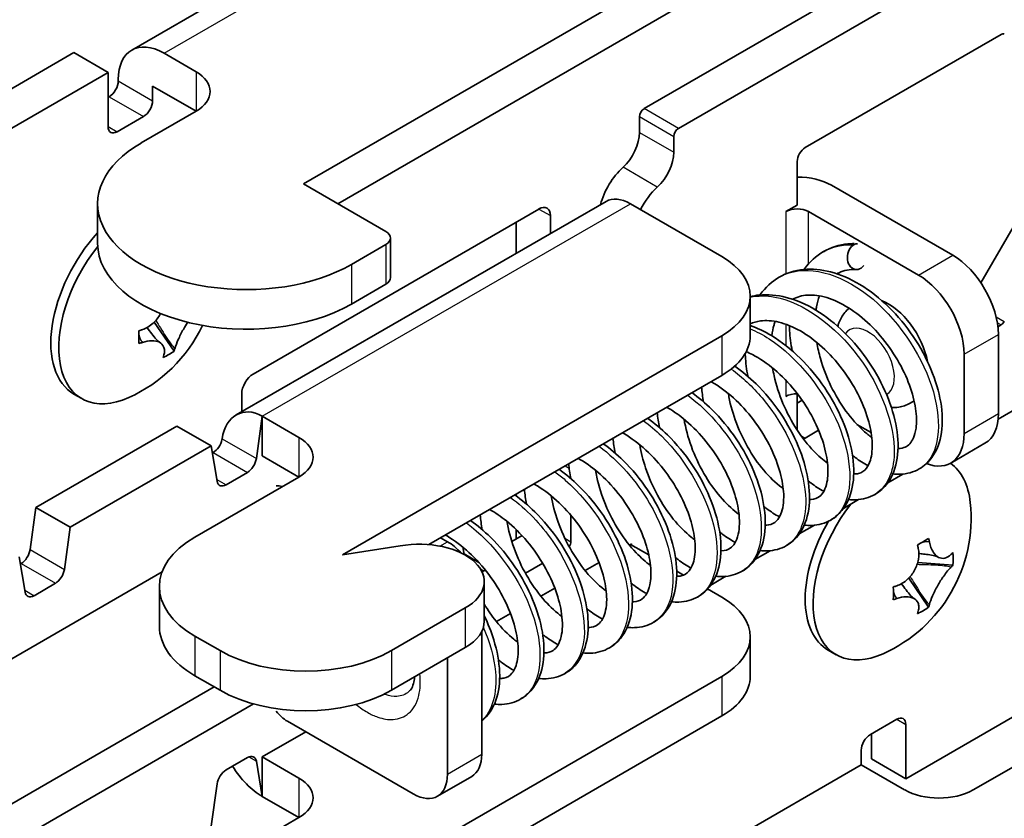
# Model space of a CAD drawing. Units: millimetres. Extents: x 0 to 2438, y 0 to 560.
# Drawn here: x 725 to 753, y 152 to 174 of the extents above; entities that cross this region are included whole.
import ezdxf

# ---------------------------------------------------------------- set-up
doc = ezdxf.new("R2010")
doc.units = ezdxf.units.MM
doc.header["$LTSCALE"] = 2
doc.layers.add('Visible (ISO)', color=7, linetype='Continuous', lineweight=35)
doc.layers.add('Visible Narrow (ISO)', color=7, linetype='Continuous', lineweight=25)

# ---------------------------------------------------------------- blocks, each defined once
blk = doc.blocks.new('A$C6b50b923')
at = {"layer": 'Visible (ISO)'}
for p, q in [((165.099, 111.115), (143.179, 98.459)), ((148.492, 94.318), (173.843, 108.954)), ((149.553, 93.706), (173.843, 107.73)), ((160.089, 96.033), (177.837, 106.28)), ((174.739, 105.716), (159.028, 96.646)), ((164.013, 95.441), (170.071, 98.939)), ((141.386, 98.381), (132.441, 93.216)), ((142.447, 97.768), (141.386, 98.381)), ((144.179, 98.36), (145.169, 97.789)), ((133.502, 92.604), (142.447, 97.768)), ((142.447, 96.094), (142.447, 97.768)), ((142.765, 97.503), (142.765, 97.544)), ((143.826, 97.34), (143.826, 96.89)), ((143.826, 97.34), (145.169, 96.564)), ((142.447, 96.993), (142.482, 97.013)), ((145.169, 96.564), (143.472, 95.584)), ((143.543, 96.401), (142.73, 95.931)), ((158.887, 95.911), (158.887, 96.401)), ((159.948, 95.788), (159.948, 95.298)), ((163.766, 93.665), (163.766, 95.013)), ((151.038, 92.849), (148.492, 94.318)), ((164.827, 94.278), (168.574, 92.114)), ((142.125, 93.706), (142.125, 92.481)), ((146.415, 87.176), (157.854, 93.78)), ((146.937, 88.44), (155.776, 93.543)), ((161.432, 92.073), (158.604, 93.706)), ((163.412, 93.461), (163.766, 93.665)), ((156.129, 93.339), (156.129, 92.785)), ((164.119, 93.461), (167.514, 91.502)), ((155.069, 92.172), (155.069, 93.135)), ((169.448, 91.26), (170.442, 92.981)), ((151.184, 92.645), (151.184, 91.42)), ((149.977, 91.828), (151.038, 92.441)), ((169.981, 87.047), (177.837, 91.583)), ((149.977, 90.603), (151.038, 91.216)), ((162.311, 90.848), (162.311, 89.624)), ((143.878, 90.047), (144.495, 89.147)), ((170.071, 89.957), (169.975, 89.901)), ((149.695, 82.847), (161.432, 89.624)), ((169.988, 89.664), (169.988, 87.215)), ((168.928, 89.052), (168.928, 86.603)), ((152.367, 83.165), (161.432, 88.399)), ((141.636, 87.68), (141.393, 87.82)), ((146.583, 87.273), (146.583, 87.827)), ((163.766, 86.704), (163.766, 87.83)), ((163.766, 87.542), (163.915, 87.628)), ((167.383, 87.609), (167.257, 87.537)), ((147.22, 87.133), (147.036, 85.828)), ((147.22, 87.133), (148.351, 86.48)), ((147.22, 85.909), (147.22, 87.133)), ((140.219, 84.316), (144.575, 86.831)), ((145.636, 86.219), (144.575, 86.831)), ((166.051, 86.631), (165.614, 86.883)), ((164.428, 86.699), (164.013, 86.46)), ((145.636, 86.219), (141.28, 83.704)), ((145.819, 85.125), (145.636, 86.219)), ((168.514, 85.687), (169.574, 86.299)), ((145.673, 85.995), (145.697, 86.009)), ((147.22, 85.909), (148.351, 85.255)), ((166.902, 86.139), (166.884, 86.15)), ((146.758, 85.397), (146.097, 85.016)), ((166.566, 85.076), (167.035, 85.347)), ((148.351, 85.255), (145.134, 83.398)), ((155.069, 84.674), (155.069, 84.725)), ((165.197, 84.285), (165.666, 84.556)), ((140.036, 83.011), (140.219, 84.316)), ((140.219, 84.316), (141.28, 83.704)), ((156.766, 84.071), (156.766, 83.255)), ((163.828, 83.495), (164.297, 83.766)), ((141.28, 83.704), (141.097, 82.398)), ((155.069, 83.337), (155.069, 83.632)), ((152.735, 83.377), (152.947, 83.255)), ((154.937, 83.261), (155.253, 83.443)), ((158.572, 83.155), (158.604, 83.173)), ((158.604, 83.173), (158.639, 83.194)), ((158.604, 83.173), (159.173, 82.845)), ((158.639, 83.194), (158.639, 83.153)), ((151.487, 83.124), (149.695, 82.847)), ((153.46, 82.877), (153.922, 82.611)), ((162.459, 82.704), (162.928, 82.975)), ((139.879, 81.696), (139.696, 82.79)), ((139.733, 82.566), (139.758, 82.58)), ((155.892, 82.587), (155.358, 82.279)), ((157.203, 82.364), (157.635, 82.614)), ((168.579, 82.525), (167.492, 82.61)), ((132.795, 75.784), (144.119, 82.322)), ((154.074, 82.354), (154.016, 82.321)), ((160.038, 82.346), (160.249, 82.223)), ((140.818, 81.968), (140.158, 81.586)), ((154.085, 82.022), (154.085, 80.797)), ((161.09, 81.914), (161.559, 82.185)), ((167.213, 82.127), (167.83, 81.227)), ((144.035, 81.867), (144.035, 80.642)), ((155.834, 81.574), (156.266, 81.823)), ((160.993, 81.794), (161.432, 81.54)), ((151.215, 79.887), (153.499, 81.206)), ((154.464, 80.783), (154.896, 81.033)), ((176.07, 81.091), (167.125, 75.927)), ((154.008, 80.481), (154.008, 76.682)), ((145.134, 80.336), (145.911, 79.887)), ((162.311, 80.316), (162.311, 79.091)), ((151.215, 78.662), (153.499, 79.981)), ((164.97, 79.76), (164.728, 79.9)), ((152.947, 79.662), (152.947, 76.07)), ((145.134, 79.111), (145.911, 78.662)), ((161.432, 79.091), (149.695, 72.314)), ((133.502, 71.702), (145.735, 78.764)), ((146.947, 78.239), (132.795, 70.069)), ((151.887, 75.457), (147.997, 77.703)), ((161.432, 77.866), (152.367, 72.632)), ((166.029, 77.295), (166.842, 77.764)), ((147.22, 76.601), (148.563, 77.376)), ((167.125, 77.601), (167.125, 75.927)), ((166.064, 76.539), (166.064, 77.315)), ((165.746, 76.356), (165.746, 76.805)), ((146.097, 76.198), (146.758, 76.579)), ((147.036, 76.47), (147.22, 75.376)), ((147.22, 75.376), (147.22, 76.601)), ((148.351, 75.947), (147.22, 76.601)), ((167.125, 75.927), (166.064, 76.539)), ((169.211, 75.58), (170.908, 76.56)), ((165.746, 76.356), (143.826, 63.7)), ((165.746, 76.356), (167.089, 75.58)), ((152.637, 75.383), (153.697, 75.995)), ((145.636, 74.461), (145.819, 75.767)), ((148.351, 74.723), (147.22, 75.376)), ((145.134, 72.865), (148.351, 74.723))]:
    blk.add_line(p, q, dxfattribs=at)
for centre, end in [((141.209, 91.91), 334.6963), ((164.544, 83.99), 5.895)]:
    blk.add_arc(centre, 4.6, 294.105, end, dxfattribs=at)
for centre, major_axis, ratio, start_param, end_param in [((170.071, 98.775), (0.1, 0.173), 0.57735, 0, 0.785398), ((144.179, 96.727), (-1, 1.732), 0.57735, 5.497787, 7.068583), ((144.108, 97.176), (1.5, 0), 0.57735, 5.497787, 7.068583), ((142.482, 97.34), (0.2, 0.346), 0.57735, 3.926991, 5.497787), ((143.543, 96.727), (-0.2, -0.346), 0.57735, 0.785398, 2.356194), ((159.028, 96.482), (0.1, 0.173), 0.57735, 0.785398, 2.356194), ((142.73, 96.258), (-0.2, -0.346), 0.57735, 5.497787, 7.068583), ((160.089, 95.87), (-0.1, -0.173), 0.57735, 3.926991, 5.497787), ((158.18, 95.502), (0.5, 0.866), 0.57735, 4.210785, 5.497787), ((146.725, 93.706), (-4.6, 0), 0.57735, 5.497787, 8.63938), ((164.013, 95.155), (0.175, 0.303), 0.57735, 0.785398, 2.356194), ((159.24, 94.89), (-0.5, -0.866), 0.57735, 1.069192, 2.356194), ((158.675, 93.829), (-0.75, -1.299), 0.57735, 4.210785, 5.142834), ((163.766, 93.665), (1.5, 0), 0.57735, 0.785398, 1.570796), ((159.735, 93.216), (0.75, 1.299), 0.57735, 1.069192, 1.665217), ((158.604, 92.481), (-0.75, 1.299), 0.57735, 5.497787, 6.283185), ((155.776, 93.135), (0.25, 0.433), 0.57735, 5.497787, 7.068583), ((163.766, 93.257), (-0.5, 0), 0.57735, 3.926991, 5.497787), ((143.118, 90.808), (-1.725, -2.988), 0.57735, 4.346549, 6.283185), ((150.684, 92.645), (0.5, 0), 0.57735, 5.497787, 7.068583), ((143.361, 90.668), (-1.725, -2.988), 0.57735, 4.456904, 6.956537), ((146.725, 92.481), (-4.6, 0), 0.57735, 0, 2.356194), ((165.619, 92.072), (0.042, 0.398), 0.752858, 0.118532, 4.024706), ((159.311, 90.848), (3, 0), 0.57735, 5.497787, 7.068583), ((168.574, 90.481), (1, -1.732), 0.57735, 0.785398, 2.356194), ((150.684, 91.42), (0.5, 0), 0.57735, 5.497787, 6.283185), ((167.514, 89.869), (1, -1.732), 0.57735, 0.785398, 2.356194), ((166.594, 89.175), (0.875, -1.516), 0.57735, 1.029739, 2.520411), ((170.071, 90.121), (-0.1, -0.173), 0.57735, 0.785398, 1.570796), ((141.209, 92.107), (4.594, 0), 0.57735, 5.210526, 5.237106), ((142.833, 92.036), (-0.332, 4.286), 0.108702, 4.036437, 4.148939), ((159.311, 89.624), (3, 0), 0.57735, 5.497787, 6.283185), ((141.209, 91.713), (-4.594, 0), 0.57735, 2.068934, 2.095513), ((141.912, 92.567), (2.937, -3.139), 0.809228, 6.040835, 6.153337), ((141.038, 91.811), (-2.297, 3.978), 0.57735, 3.63973, 3.66631), ((141.38, 92.008), (2.297, -3.978), 0.57735, 0.498137, 0.524717), ((146.937, 88.031), (0.25, 0.433), 0.57735, 0.785398, 2.356194), ((163.766, 87.542), (0.5, 0), 0.57735, 1.567131, 2.356194), ((147.033, 85.801), (0.505, -1.428), 0.666532, 2.47954, 4.029975), ((168.574, 88.031), (1, -1.732), 0.57735, 0, 0.785398), ((167.514, 87.419), (1, -1.732), 0.57735, 5.673493, 7.068583), ((145.697, 86.336), (0.2, 0.346), 0.57735, 3.926991, 5.245107), ((147.29, 85.868), (1.5, 0), 0.57735, 5.497787, 7.068583), ((164.013, 86.745), (-0.175, -0.303), 0.57735, 0.553508, 0.785398), ((146.758, 85.724), (-0.2, -0.346), 0.57735, 0.785398, 2.181662), ((166.695, 82.748), (1.725, 2.988), 0.57735, 5.609834, 6.233092), ((146.097, 85.342), (-0.2, -0.346), 0.57735, 5.67232, 7.068583), ((147.997, 84.071), (-0.5, 0.866), 0.57735, 5.725586, 6.021386), ((166.695, 82.748), (-1.725, -2.988), 0.57735, 4.476212, 6.956537), ((166.453, 82.888), (-1.725, -2.988), 0.57735, 4.711216, 6.283185), ((147.785, 81.867), (-3.75, 0), 0.57735, 5.497787, 7.068583), ((152.085, 82.022), (2, 0), 0.57735, 5.497787, 8.157394), ((152.947, 82.03), (0.75, -1.299), 0.57735, 1.94154, 2.356194), ((156.624, 83.173), (-0.1, -0.173), 0.57735, 1.46115, 2.356194), ((165.246, 82.521), (3.878, 1.855), 0.108702, 5.275839, 5.388341), ((164.373, 83.891), (-2.297, 3.978), 0.57735, 4.187672, 4.214252), ((164.715, 84.088), (2.297, -3.978), 0.57735, 1.046079, 1.072659), ((139.758, 82.907), (0.2, 0.346), 0.57735, 3.926991, 5.323254), ((164.544, 84.187), (4.594, 0), 0.57735, 5.758468, 5.785048), ((164.326, 83.053), (4.187, -0.974), 0.809228, 0.129848, 0.24235), ((154.013, 83.135), (-0.25, -0.433), 0.57735, 0, 0.335184), ((140.818, 82.294), (-0.2, -0.346), 0.57735, 0.785398, 2.181662), ((154.074, 81.946), (-0.25, -0.433), 0.57735, 3.794898, 3.926991), ((164.544, 83.792), (-4.594, 0), 0.57735, 2.616876, 2.643455), ((140.158, 81.913), (-0.2, -0.346), 0.57735, 5.67232, 7.068583), ((164.544, 84.187), (4.594, 0), 0.57735, 5.210526, 5.237106), ((166.167, 84.116), (-0.332, 4.286), 0.108702, 4.036437, 4.148939), ((159.311, 80.316), (3, 0), 0.57735, 5.497787, 7.068583), ((164.544, 83.792), (-4.594, 0), 0.57735, 2.068934, 2.095513), ((165.246, 84.647), (2.937, -3.139), 0.809228, 6.040835, 6.153337), ((164.373, 83.891), (-2.297, 3.978), 0.57735, 3.63973, 3.66631), ((164.715, 84.088), (2.297, -3.978), 0.57735, 0.498137, 0.524717), ((152.085, 80.797), (2, 0), 0.57735, 5.497787, 6.283185), ((147.785, 80.642), (-3.75, 0), 0.57735, 0, 0.785398), ((148.563, 81.418), (3.75, 0), 0.57735, 3.926991, 5.497787), ((159.311, 79.091), (3, 0), 0.57735, 5.497787, 6.283185), ((148.563, 80.193), (3.75, 0), 0.57735, 3.926991, 5.497787), ((147.997, 78.519), (-0.5, 0.866), 0.57735, 1.832596, 2.356194), ((166.842, 77.437), (0.2, 0.346), 0.57735, 5.497787, 7.068583), ((166.029, 76.968), (0.2, 0.346), 0.57735, 0.785398, 2.356194), ((146.758, 76.252), (0.2, 0.346), 0.57735, 5.67232, 7.068583), ((152.947, 77.295), (0.75, -1.299), 0.57735, 0, 0.785398), ((146.097, 75.871), (0.2, 0.346), 0.57735, 0.785398, 2.181662), ((147.033, 76.493), (-0.919, 1.198), 0.469287, 1.367477, 2.294773), ((147.29, 75.335), (1.5, 0), 0.57735, 5.497787, 7.068583), ((151.887, 76.682), (0.75, -1.299), 0.57735, 5.497787, 7.068583), ((168.15, 76.192), (1.5, 0), 0.57735, 3.926991, 5.497787)]:
    blk.add_ellipse(centre, major_axis=major_axis, ratio=ratio, start_param=start_param, end_param=end_param, dxfattribs=at)
for points, knots in [([(163.982, 91.674), (163.986, 91.68), (163.989, 91.685), (164.15, 91.909), (164.35, 92.093), (164.804, 92.356), (165.063, 92.436), (165.397, 92.47), (165.463, 92.473), (165.53, 92.473)], [24.3430449, 24.3430449, 24.3430449, 24.3430449, 24.34547, 24.34547, 24.4517082, 24.4517082, 24.5577251, 24.5577251, 24.5836354, 24.5836354, 24.5836354, 24.5836354]), ([(162.613, 90.884), (162.616, 90.889), (162.62, 90.894), (162.781, 91.119), (162.981, 91.303), (163.435, 91.565), (163.694, 91.646), (164.23, 91.699), (164.512, 91.673), (165.098, 91.522), (165.408, 91.387), (166.016, 91.022), (166.321, 90.782), (166.876, 90.236), (167.134, 89.924), (167.573, 89.274), (167.76, 88.928), (168.046, 88.243), (168.149, 87.896), (168.261, 87.238), (168.27, 86.918), (168.184, 86.34), (168.086, 86.072), (167.825, 85.715), (167.693, 85.594), (167.366, 85.405), (167.16, 85.349), (166.875, 85.338), (166.798, 85.341), (166.721, 85.349)], [22.10678, 22.10678, 22.10678, 22.10678, 22.109205, 22.109205, 22.215443, 22.215443, 22.32146, 22.32146, 22.427228, 22.427228, 22.541652, 22.541652, 22.660994, 22.660994, 22.779633, 22.779633, 22.896799, 22.896799, 23.013866, 23.013866, 23.132627, 23.132627, 23.253274, 23.253274, 23.333564, 23.333564, 23.428006, 23.428006, 23.462297, 23.462297, 23.462297, 23.462297]), ([(165.593, 91.673), (165.392, 91.68), (165.212, 91.645), (165.037, 91.564), (165.015, 91.553), (164.994, 91.541)], [0, 0, 0, 0, 0.0961371, 0.0961371, 0.1100462, 0.1100462, 0.1100462, 0.1100462]), ([(162.311, 90.833), (162.403, 90.856), (162.497, 90.873), (162.86, 90.909), (163.143, 90.883), (163.729, 90.732), (164.039, 90.597), (164.647, 90.231), (164.951, 89.991), (165.507, 89.446), (165.765, 89.134), (166.204, 88.483), (166.391, 88.137), (166.677, 87.453), (166.78, 87.106), (166.892, 86.447), (166.901, 86.128), (166.815, 85.549), (166.717, 85.282), (166.456, 84.925), (166.324, 84.804), (165.996, 84.615), (165.791, 84.559), (165.506, 84.547), (165.429, 84.55), (165.352, 84.559)], [20.047497, 20.047497, 20.047497, 20.047497, 20.085195, 20.085195, 20.190963, 20.190963, 20.305387, 20.305387, 20.424729, 20.424729, 20.543368, 20.543368, 20.660534, 20.660534, 20.777601, 20.777601, 20.896362, 20.896362, 21.017009, 21.017009, 21.0973, 21.0973, 21.191741, 21.191741, 21.226032, 21.226032, 21.226032, 21.226032]), ([(166.884, 86.139), (166.974, 86.138), (167.047, 86.154), (167.208, 86.228), (167.292, 86.309), (167.395, 86.544), (167.424, 86.646), (167.464, 86.937), (167.461, 87.148), (167.394, 87.6), (167.331, 87.845), (167.145, 88.351), (167.019, 88.618), (166.715, 89.135), (166.533, 89.391), (166.136, 89.856), (165.915, 90.07), (165.467, 90.426), (165.233, 90.572), (164.786, 90.78), (164.567, 90.845), (164.172, 90.896), (163.992, 90.883), (163.761, 90.816), (163.69, 90.787), (163.624, 90.751)], [0.963206, 0.963206, 0.963206, 0.963206, 1.033172, 1.033172, 1.149969, 1.149969, 1.211972, 1.211972, 1.301765, 1.301765, 1.38919, 1.38919, 1.479463, 1.479463, 1.571501, 1.571501, 1.663872, 1.663872, 1.755305, 1.755305, 1.845054, 1.845054, 1.93469, 1.93469, 1.977586, 1.977586, 1.977586, 1.977586]), ([(164.454, 90.858), (164.416, 90.754), (164.386, 90.641), (164.358, 90.485), (164.352, 90.448), (164.347, 90.411)], [0.2619497, 0.2619497, 0.2619497, 0.2619497, 0.3097286, 0.3097286, 0.32385185, 0.32385185, 0.32385185, 0.32385185]), ([(165.373, 90.475), (165.323, 90.434), (165.278, 90.388), (165.157, 90.242), (165.097, 90.134), (165.042, 89.987), (165.03, 89.95), (165.02, 89.913)], [0.8813381, 0.8813381, 0.8813381, 0.8813381, 0.9963666, 0.9963666, 1.2263644, 1.2263644, 1.3025798, 1.3025798, 1.3025798, 1.3025798]), ([(144.072, 90.312), (144.068, 90.305), (144.065, 90.299), (144.004, 90.188), (143.931, 90.095), (143.794, 89.967), (143.737, 89.925), (143.624, 89.857), (143.568, 89.831), (143.51, 89.812)], [0.06962008, 0.06962008, 0.06962008, 0.06962008, 0.07183781, 0.07183781, 0.10707602, 0.10707602, 0.12890702, 0.12890702, 0.14860901, 0.14860901, 0.14860901, 0.14860901]), ([(143.653, 89.875), (143.702, 89.81), (143.75, 89.744), (143.846, 89.621), (143.894, 89.562), (143.982, 89.469), (144.02, 89.436), (144.056, 89.411), (144.06, 89.408), (144.064, 89.405)], [0.07840547, 0.07840547, 0.07840547, 0.07840547, 0.10448521, 0.10448521, 0.13113959, 0.13113959, 0.15833005, 0.15833005, 0.16194602, 0.16194602, 0.16194602, 0.16194602]), ([(144.519, 89.23), (144.54, 89.31), (144.575, 89.405), (144.663, 89.607), (144.717, 89.715), (144.821, 89.897), (144.866, 89.97), (144.913, 90.04)], [0, 0, 0, 0, 0.03536856, 0.03536856, 0.07183781, 0.07183781, 0.09780843, 0.09780843, 0.09780843, 0.09780843]), ([(165.514, 85.349), (165.57, 85.348), (165.619, 85.354), (165.763, 85.39), (165.837, 85.438), (165.953, 85.589), (165.997, 85.672), (166.075, 85.933), (166.097, 86.139), (166.067, 86.581), (166.024, 86.815), (165.878, 87.305), (165.773, 87.568), (165.506, 88.088), (165.341, 88.351), (164.971, 88.84), (164.761, 89.072), (164.323, 89.469), (164.091, 89.64), (163.637, 89.899), (163.411, 89.991), (162.994, 90.093), (162.8, 90.104), (162.514, 90.066), (162.408, 90.035), (162.311, 89.989)], [2.830797, 2.830797, 2.830797, 2.830797, 2.873324, 2.873324, 2.974235, 2.974235, 3.042265, 3.042265, 3.140805, 3.140805, 3.227586, 3.227586, 3.316983, 3.316983, 3.408598, 3.408598, 3.501011, 3.501011, 3.592877, 3.592877, 3.683188, 3.683188, 3.772369, 3.772369, 3.833191, 3.833191, 3.833191, 3.833191]), ([(162.311, 89.941), (162.532, 89.862), (162.753, 89.756), (163.277, 89.44), (163.582, 89.201), (164.138, 88.655), (164.396, 88.343), (164.834, 87.693), (165.021, 87.347), (165.308, 86.662), (165.411, 86.315), (165.522, 85.657), (165.531, 85.337), (165.446, 84.759), (165.347, 84.491), (165.087, 84.134), (164.955, 84.013), (164.627, 83.824), (164.422, 83.768), (164.137, 83.757), (164.06, 83.76), (163.982, 83.768)], [17.986668, 17.986668, 17.986668, 17.986668, 18.069122, 18.069122, 18.188464, 18.188464, 18.307103, 18.307103, 18.424269, 18.424269, 18.541336, 18.541336, 18.660097, 18.660097, 18.780744, 18.780744, 18.861035, 18.861035, 18.955476, 18.955476, 18.989767, 18.989767, 18.989767, 18.989767]), ([(163.085, 90.067), (163.071, 90.031), (163.059, 89.994), (163.018, 89.853), (162.994, 89.74), (162.978, 89.621)], [2.12946713, 2.12946713, 2.12946713, 2.12946713, 2.14605225, 2.14605225, 2.19135175, 2.19135175, 2.19135175, 2.19135175]), ([(163.609, 89.159), (163.568, 89.37), (163.542, 89.58), (163.527, 89.834), (163.525, 89.885), (163.524, 89.936)], [24.04135468, 24.04135468, 24.04135468, 24.04135468, 24.10764132, 24.10764132, 24.12428298, 24.12428298, 24.12428298, 24.12428298]), ([(143.51, 89.417), (143.613, 89.451), (143.712, 89.469), (143.892, 89.471), (143.973, 89.455), (144.098, 89.39), (144.142, 89.343), (144.184, 89.247), (144.192, 89.205), (144.194, 89.121), (144.189, 89.078), (144.177, 89.032)], [0, 0, 0, 0, 0.0353686, 0.0353686, 0.0718378, 0.0718378, 0.107076, 0.107076, 0.128907, 0.128907, 0.148609, 0.148609, 0.148609, 0.148609]), ([(164.373, 89.416), (164.4, 89.251), (164.438, 89.083), (164.566, 88.63), (164.677, 88.341), (164.944, 87.793), (165.103, 87.529), (165.445, 87.06), (165.633, 86.85), (165.904, 86.603), (165.989, 86.534), (166.073, 86.473)], [0.4378295, 0.4378295, 0.4378295, 0.4378295, 0.4907514, 0.4907514, 0.5816789, 0.5816789, 0.6738586, 0.6738586, 0.7661647, 0.7661647, 0.8077753, 0.8077753, 0.8077753, 0.8077753]), ([(162.239, 88.369), (162.199, 88.579), (162.173, 88.789), (162.16, 89.021), (162.158, 89.048), (162.157, 89.076)], [21.80508977, 21.80508977, 21.80508977, 21.80508977, 21.8713764, 21.8713764, 21.88042053, 21.88042053, 21.88042053, 21.88042053]), ([(164.145, 84.558), (164.163, 84.558), (164.181, 84.558), (164.307, 84.567), (164.386, 84.599), (164.507, 84.695), (164.555, 84.751), (164.633, 84.901), (164.665, 84.99), (164.719, 85.257), (164.728, 85.462), (164.679, 85.905), (164.626, 86.145), (164.46, 86.643), (164.344, 86.908), (164.058, 87.428), (163.884, 87.688), (163.5, 88.166), (163.284, 88.389), (162.84, 88.765), (162.607, 88.924), (162.315, 89.075), (162.251, 89.105), (162.188, 89.132)], [4.698184, 4.698184, 4.698184, 4.698184, 4.7121234, 4.7121234, 4.8039733, 4.8039733, 4.8719154, 4.8719154, 4.931119, 4.931119, 5.0229703, 5.0229703, 5.1100386, 5.1100386, 5.1998923, 5.1998923, 5.2917414, 5.2917414, 5.3841513, 5.3841513, 5.4758116, 5.4758116, 5.5015918, 5.5015918, 5.5015918, 5.5015918]), ([(161.832, 88.685), (162.061, 88.526), (162.283, 88.341), (162.768, 87.865), (163.026, 87.553), (163.465, 86.902), (163.652, 86.556), (163.939, 85.872), (164.041, 85.525), (164.153, 84.866), (164.162, 84.547), (164.077, 83.968), (163.978, 83.701), (163.718, 83.344), (163.585, 83.223), (163.258, 83.034), (163.053, 82.978), (162.768, 82.966), (162.691, 82.969), (162.613, 82.978)], [15.8630974, 15.8630974, 15.8630974, 15.8630974, 15.9521995, 15.9521995, 16.0708381, 16.0708381, 16.1880038, 16.1880038, 16.3050715, 16.3050715, 16.423832, 16.423832, 16.5444788, 16.5444788, 16.6247697, 16.6247697, 16.7192113, 16.7192113, 16.7535024, 16.7535024, 16.7535024, 16.7535024]), ([(163.004, 88.625), (163.017, 88.546), (163.033, 88.465), (163.114, 88.101), (163.208, 87.81), (163.444, 87.251), (163.59, 86.975), (163.914, 86.476), (164.095, 86.247), (164.419, 85.91), (164.563, 85.784), (164.703, 85.682)], [2.3052855, 2.3052855, 2.3052855, 2.3052855, 2.3309569, 2.3309569, 2.4213653, 2.4213653, 2.5132635, 2.5132635, 2.6056723, 2.6056723, 2.6752619, 2.6752619, 2.6752619, 2.6752619]), ([(162.776, 83.768), (162.813, 83.767), (162.847, 83.77), (162.983, 83.791), (163.057, 83.83), (163.176, 83.95), (163.223, 84.02), (163.321, 84.263), (163.356, 84.476), (163.339, 84.927), (163.302, 85.157), (163.169, 85.641), (163.071, 85.902), (162.817, 86.421), (162.658, 86.686), (162.298, 87.182), (162.091, 87.418), (161.659, 87.828), (161.428, 88.006), (161.165, 88.166), (161.13, 88.186), (161.096, 88.205)], [6.5660156, 6.5660156, 6.5660156, 6.5660156, 6.594354, 6.594354, 6.689921, 6.689921, 6.7588647, 6.7588647, 6.8663825, 6.8663825, 6.9531845, 6.9531845, 7.0422636, 7.0422636, 7.1337041, 7.1337041, 7.226099, 7.226099, 7.3180827, 7.3180827, 7.3317374, 7.3317374, 7.3317374, 7.3317374]), ([(160.506, 87.864), (160.72, 87.712), (160.927, 87.537), (161.399, 87.074), (161.657, 86.762), (162.096, 86.112), (162.283, 85.766), (162.569, 85.081), (162.672, 84.734), (162.784, 84.076), (162.793, 83.756), (162.707, 83.178), (162.609, 82.91), (162.348, 82.553), (162.216, 82.432), (161.889, 82.243), (161.684, 82.187), (161.399, 82.176), (161.322, 82.179), (161.244, 82.187)], [13.6324398, 13.6324398, 13.6324398, 13.6324398, 13.7159346, 13.7159346, 13.8345732, 13.8345732, 13.9517389, 13.9517389, 14.0688066, 14.0688066, 14.1875671, 14.1875671, 14.3082139, 14.3082139, 14.3885048, 14.3885048, 14.4829464, 14.4829464, 14.5172374, 14.5172374, 14.5172374, 14.5172374]), ([(161.635, 87.835), (161.679, 87.568), (161.751, 87.291), (161.948, 86.737), (162.079, 86.453), (162.377, 85.927), (162.55, 85.679), (162.909, 85.253), (163.1, 85.069), (163.302, 84.915), (163.318, 84.903), (163.334, 84.892)], [4.1728925, 4.1728925, 4.1728925, 4.1728925, 4.2589087, 4.2589087, 4.350396, 4.350396, 4.4427727, 4.4427727, 4.5347744, 4.5347744, 4.5428669, 4.5428669, 4.5428669, 4.5428669]), ([(161.407, 82.977), (161.413, 82.977), (161.418, 82.977), (161.538, 82.979), (161.62, 83.006), (161.795, 83.125), (161.892, 83.261), (161.984, 83.677), (161.992, 83.923), (161.922, 84.415), (161.861, 84.657), (161.681, 85.159), (161.557, 85.425), (161.258, 85.943), (161.078, 86.2), (160.683, 86.668), (160.464, 86.885), (160.072, 87.201), (159.899, 87.318), (159.727, 87.414)], [8.4333355, 8.4333355, 8.4333355, 8.4333355, 8.4378432, 8.4378432, 8.5279998, 8.5279998, 8.6613466, 8.6613466, 8.7687857, 8.7687857, 8.8552905, 8.8552905, 8.9455089, 8.9455089, 9.0375038, 9.0375038, 9.1298874, 9.1298874, 9.1985092, 9.1985092, 9.1985092, 9.1985092]), ([(166.679, 87.404), (166.753, 87.4), (166.829, 87.403), (167.026, 87.432), (167.148, 87.473), (167.257, 87.537)], [3.5630548, 3.5630548, 3.5630548, 3.5630548, 3.7038483, 3.7038483, 3.9269908, 3.9269908, 3.9269908, 3.9269908]), ([(159.137, 87.074), (159.35, 86.922), (159.558, 86.747), (160.03, 86.284), (160.288, 85.972), (160.727, 85.321), (160.914, 84.975), (161.2, 84.291), (161.303, 83.944), (161.415, 83.285), (161.424, 82.966), (161.338, 82.387), (161.24, 82.12), (160.979, 81.763), (160.847, 81.642), (160.52, 81.453), (160.314, 81.396), (160.029, 81.385), (159.952, 81.388), (159.875, 81.397)], [11.3961748, 11.3961748, 11.3961748, 11.3961748, 11.4796697, 11.4796697, 11.5983083, 11.5983083, 11.715474, 11.715474, 11.8325417, 11.8325417, 11.9513022, 11.9513022, 12.071949, 12.071949, 12.1522398, 12.1522398, 12.2466815, 12.2466815, 12.2809725, 12.2809725, 12.2809725, 12.2809725]), ([(160.266, 87.044), (160.271, 87.01), (160.277, 86.975), (160.337, 86.66), (160.422, 86.369), (160.641, 85.805), (160.78, 85.525), (161.091, 85.012), (161.269, 84.774), (161.619, 84.385), (161.795, 84.225), (161.965, 84.101)], [6.0405711, 6.0405711, 6.0405711, 6.0405711, 6.0516913, 6.0516913, 6.1418139, 6.1418139, 6.2335217, 6.2335217, 6.3259327, 6.3259327, 6.4105599, 6.4105599, 6.4105599, 6.4105599]), ([(160.038, 82.187), (160.089, 82.186), (160.134, 82.191), (160.276, 82.224), (160.35, 82.269), (160.467, 82.412), (160.512, 82.492), (160.595, 82.748), (160.62, 82.956), (160.593, 83.399), (160.552, 83.631), (160.41, 84.12), (160.306, 84.382), (160.043, 84.902), (159.88, 85.166), (159.512, 85.657), (159.303, 85.89), (158.867, 86.29), (158.635, 86.463), (158.39, 86.606), (158.374, 86.615), (158.358, 86.624)], [10.3003411, 10.3003411, 10.3003411, 10.3003411, 10.3394988, 10.3394988, 10.4389704, 10.4389704, 10.5073383, 10.5073383, 10.6076931, 10.6076931, 10.694455, 10.694455, 10.7837654, 10.7837654, 10.8753339, 10.8753339, 10.9677436, 10.9677436, 11.0596432, 11.0596432, 11.0660822, 11.0660822, 11.0660822, 11.0660822]), ([(157.768, 86.283), (157.981, 86.131), (158.189, 85.956), (158.661, 85.493), (158.919, 85.181), (159.357, 84.531), (159.545, 84.185), (159.831, 83.5), (159.934, 83.153), (160.045, 82.495), (160.055, 82.175), (159.969, 81.597), (159.871, 81.329), (159.61, 80.972), (159.478, 80.851), (159.15, 80.662), (158.945, 80.606), (158.66, 80.595), (158.583, 80.598), (158.506, 80.606)], [9.1599099, 9.1599099, 9.1599099, 9.1599099, 9.2434048, 9.2434048, 9.3620433, 9.3620433, 9.4792091, 9.4792091, 9.5962768, 9.5962768, 9.7150373, 9.7150373, 9.8356841, 9.8356841, 9.9159749, 9.9159749, 10.0104166, 10.0104166, 10.0447076, 10.0447076, 10.0447076, 10.0447076]), ([(158.896, 86.254), (158.935, 86.017), (158.996, 85.773), (159.172, 85.248), (159.297, 84.962), (159.586, 84.429), (159.755, 84.176), (160.109, 83.737), (160.3, 83.545), (160.523, 83.365), (160.559, 83.337), (160.596, 83.311)], [7.9080837, 7.9080837, 7.9080837, 7.9080837, 7.984185, 7.984185, 8.0755152, 8.0755152, 8.1678502, 8.1678502, 8.2599642, 8.2599642, 8.2780564, 8.2780564, 8.2780564, 8.2780564]), ([(165.956, 85.603), (165.821, 85.676), (165.687, 85.763), (165.53, 85.882), (165.503, 85.903), (165.476, 85.924)], [23.57439248, 23.57439248, 23.57439248, 23.57439248, 23.63372921, 23.63372921, 23.64580999, 23.64580999, 23.64580999, 23.64580999]), ([(158.668, 81.396), (158.683, 81.396), (158.697, 81.396), (158.822, 81.403), (158.901, 81.433), (159.023, 81.525), (159.071, 81.579), (159.151, 81.726), (159.184, 81.814), (159.241, 82.081), (159.251, 82.287), (159.205, 82.729), (159.153, 82.968), (158.989, 83.465), (158.874, 83.73), (158.591, 84.25), (158.418, 84.51), (158.036, 84.989), (157.82, 85.214), (157.401, 85.573), (157.193, 85.719), (156.989, 85.833)], [12.1677097, 12.1677097, 12.1677097, 12.1677097, 12.1790298, 12.1790298, 12.2703573, 12.2703573, 12.3378248, 12.3378248, 12.3983575, 12.3983575, 12.490738, 12.490738, 12.5777632, 12.5777632, 12.6675626, 12.6675626, 12.7593854, 12.7593854, 12.8517977, 12.8517977, 12.9337676, 12.9337676, 12.9337676, 12.9337676]), ([(156.398, 85.493), (156.612, 85.341), (156.82, 85.166), (157.292, 84.703), (157.549, 84.391), (157.988, 83.74), (158.175, 83.394), (158.462, 82.71), (158.565, 82.363), (158.676, 81.704), (158.685, 81.384), (158.6, 80.806), (158.501, 80.539), (158.241, 80.182), (158.109, 80.061), (157.781, 79.872), (157.576, 79.815), (157.291, 79.804), (157.214, 79.807), (157.136, 79.816)], [6.923645, 6.923645, 6.923645, 6.923645, 7.0071399, 7.0071399, 7.1257784, 7.1257784, 7.2429441, 7.2429441, 7.3600119, 7.3600119, 7.4787724, 7.4787724, 7.5994191, 7.5994191, 7.67971, 7.67971, 7.7741516, 7.7741516, 7.8084427, 7.8084427, 7.8084427, 7.8084427]), ([(157.527, 85.463), (157.539, 85.394), (157.552, 85.325), (157.627, 84.972), (157.719, 84.681), (157.952, 84.12), (158.096, 83.844), (158.417, 83.342), (158.597, 83.11), (158.928, 82.761), (159.079, 82.628), (159.227, 82.52)], [9.7748387, 9.7748387, 9.7748387, 9.7748387, 9.7970741, 9.7970741, 9.8874152, 9.8874152, 9.9792709, 9.9792709, 10.0716834, 10.0716834, 10.1448191, 10.1448191, 10.1448191, 10.1448191]), ([(157.299, 80.606), (157.334, 80.605), (157.366, 80.607), (157.5, 80.627), (157.575, 80.665), (157.695, 80.782), (157.742, 80.85), (157.842, 81.09), (157.879, 81.305), (157.863, 81.758), (157.827, 81.987), (157.695, 82.471), (157.597, 82.732), (157.345, 83.251), (157.186, 83.516), (156.827, 84.012), (156.621, 84.249), (156.189, 84.66), (155.958, 84.839), (155.692, 85.001), (155.656, 85.022), (155.62, 85.043)], [14.0355304, 14.0355304, 14.0355304, 14.0355304, 14.0621058, 14.0621058, 14.1571332, 14.1571332, 14.2260817, 14.2260817, 14.3349725, 14.3349725, 14.4217961, 14.4217961, 14.5108443, 14.5108443, 14.6022676, 14.6022676, 14.6946599, 14.6946599, 14.786654, 14.786654, 14.8012441, 14.8012441, 14.8012441, 14.8012441]), ([(164.587, 84.813), (164.452, 84.886), (164.318, 84.972), (164.16, 85.092), (164.134, 85.112), (164.107, 85.134)], [21.33811921, 21.33811921, 21.33811921, 21.33811921, 21.39746429, 21.39746429, 21.40954508, 21.40954508, 21.40954508, 21.40954508]), ([(155.029, 84.702), (155.243, 84.55), (155.45, 84.375), (155.922, 83.912), (156.18, 83.6), (156.619, 82.95), (156.806, 82.604), (157.092, 81.919), (157.195, 81.572), (157.307, 80.914), (157.316, 80.594), (157.231, 80.016), (157.132, 79.748), (156.871, 79.391), (156.739, 79.27), (156.412, 79.081), (156.207, 79.025), (155.922, 79.014), (155.845, 79.017), (155.767, 79.025)], [4.6873801, 4.6873801, 4.6873801, 4.6873801, 4.7708749, 4.7708749, 4.8895135, 4.8895135, 5.0066792, 5.0066792, 5.1237469, 5.1237469, 5.2425074, 5.2425074, 5.3631542, 5.3631542, 5.4434451, 5.4434451, 5.5378867, 5.5378867, 5.5721778, 5.5721778, 5.5721778, 5.5721778]), ([(156.158, 84.673), (156.2, 84.414), (156.27, 84.147), (156.461, 83.6), (156.59, 83.316), (156.886, 82.788), (157.057, 82.539), (157.415, 82.109), (157.606, 81.923), (157.813, 81.762), (157.835, 81.745), (157.857, 81.729)], [11.6424374, 11.6424374, 11.6424374, 11.6424374, 11.7256908, 11.7256908, 11.8171353, 11.8171353, 11.9095019, 11.9095019, 12.0015367, 12.0015367, 12.0124067, 12.0124067, 12.0124067, 12.0124067]), ([(155.93, 79.815), (155.935, 79.815), (155.939, 79.815), (156.058, 79.816), (156.141, 79.843), (156.316, 79.96), (156.412, 80.093), (156.507, 80.506), (156.515, 80.753), (156.447, 81.246), (156.387, 81.487), (156.208, 81.988), (156.085, 82.255), (155.786, 82.773), (155.607, 83.03), (155.213, 83.499), (154.994, 83.716), (154.6, 84.035), (154.424, 84.155), (154.25, 84.252)], [15.9028409, 15.9028409, 15.9028409, 15.9028409, 15.9064639, 15.9064639, 15.9964869, 15.9964869, 16.1292733, 16.1292733, 16.2374056, 16.2374056, 16.323865, 16.323865, 16.4140579, 16.4140579, 16.5060412, 16.5060412, 16.5984277, 16.5984277, 16.668019, 16.668019, 16.668019, 16.668019]), ([(163.217, 84.022), (163.083, 84.095), (162.949, 84.182), (162.791, 84.301), (162.765, 84.322), (162.738, 84.343)], [19.10185522, 19.10185522, 19.10185522, 19.10185522, 19.16119937, 19.16119937, 19.17328016, 19.17328016, 19.17328016, 19.17328016]), ([(153.66, 83.911), (153.874, 83.76), (154.081, 83.585), (154.553, 83.121), (154.811, 82.809), (155.25, 82.159), (155.437, 81.813), (155.723, 81.128), (155.826, 80.781), (155.938, 80.123), (155.947, 79.803), (155.861, 79.225), (155.763, 78.957), (155.502, 78.6), (155.37, 78.48), (155.043, 78.291), (154.837, 78.234), (154.552, 78.223), (154.476, 78.226), (154.398, 78.235)], [2.4511151, 2.4511151, 2.4511151, 2.4511151, 2.5346392, 2.5346392, 2.6532773, 2.6532773, 2.7704428, 2.7704428, 2.8875107, 2.8875107, 3.0062718, 3.0062718, 3.1269184, 3.1269184, 3.2071802, 3.2071802, 3.3016208, 3.3016208, 3.3359023, 3.3359023, 3.3359023, 3.3359023]), ([(154.789, 83.882), (154.793, 83.854), (154.798, 83.825), (154.856, 83.515), (154.939, 83.225), (155.156, 82.66), (155.294, 82.38), (155.604, 81.865), (155.781, 81.625), (156.134, 81.23), (156.314, 81.066), (156.488, 80.939)], [13.5100999, 13.5100999, 13.5100999, 13.5100999, 13.5193988, 13.5193988, 13.6094856, 13.6094856, 13.7011679, 13.7011679, 13.7935766, 13.7935766, 13.8800941, 13.8800941, 13.8800941, 13.8800941]), ([(154.561, 79.025), (154.611, 79.024), (154.655, 79.029), (154.797, 79.06), (154.871, 79.105), (154.988, 79.246), (155.033, 79.325), (155.117, 79.58), (155.143, 79.788), (155.117, 80.231), (155.076, 80.464), (154.935, 80.952), (154.832, 81.214), (154.57, 81.734), (154.407, 81.998), (154.04, 82.489), (153.831, 82.722), (153.396, 83.124), (153.163, 83.298), (152.917, 83.442), (152.899, 83.452), (152.881, 83.462)], [17.7698599, 17.7698599, 17.7698599, 17.7698599, 17.808085, 17.808085, 17.9071824, 17.9071824, 17.9756305, 17.9756305, 18.0765143, 18.0765143, 18.1632737, 18.1632737, 18.2525616, 18.2525616, 18.3441178, 18.3441178, 18.4365264, 18.4365264, 18.5284346, 18.5284346, 18.5355892, 18.5355892, 18.5355892, 18.5355892]), ([(161.848, 83.232), (161.714, 83.305), (161.58, 83.391), (161.422, 83.511), (161.395, 83.531), (161.369, 83.553)], [16.86558302, 16.86558302, 16.86558302, 16.86558302, 16.92493446, 16.92493446, 16.93701524, 16.93701524, 16.93701524, 16.93701524]), ([(168.519, 82.858), (168.46, 82.8), (168.396, 82.762), (168.265, 82.731), (168.199, 82.739), (168.077, 82.802), (168.023, 82.855), (167.948, 82.97), (167.922, 83.021), (167.881, 83.129), (167.865, 83.184), (167.853, 83.243)], [0, 0, 0, 0, 0.0353686, 0.0353686, 0.0718378, 0.0718378, 0.107076, 0.107076, 0.128907, 0.128907, 0.148609, 0.148609, 0.148609, 0.148609]), ([(167.511, 83.046), (167.533, 82.94), (167.533, 82.826), (167.495, 82.595), (167.454, 82.479), (167.339, 82.268), (167.266, 82.175), (167.129, 82.047), (167.072, 82.005), (166.958, 81.937), (166.902, 81.911), (166.845, 81.892)], [0, 0, 0, 0, 0.0353686, 0.0353686, 0.0718378, 0.0718378, 0.107076, 0.107076, 0.128907, 0.128907, 0.148609, 0.148609, 0.148609, 0.148609]), ([(168.14, 82.77), (168.118, 82.781), (168.091, 82.792), (168.006, 82.819), (167.938, 82.835), (167.802, 82.857), (167.736, 82.866), (167.623, 82.88), (167.575, 82.885), (167.528, 82.891)], [0, 0, 0, 0, 0.01888146, 0.01888146, 0.04623459, 0.04623459, 0.06824059, 0.06824059, 0.08358379, 0.08358379, 0.08358379, 0.08358379]), ([(160.479, 82.441), (160.344, 82.514), (160.21, 82.601), (160.053, 82.72), (160.026, 82.741), (160, 82.762)], [14.62933212, 14.62933212, 14.62933212, 14.62933212, 14.68866954, 14.68866954, 14.70075033, 14.70075033, 14.70075033, 14.70075033]), ([(167.853, 81.31), (167.875, 81.39), (167.909, 81.485), (167.998, 81.687), (168.052, 81.794), (168.17, 82.003), (168.233, 82.103), (168.337, 82.25), (168.377, 82.302), (168.452, 82.392), (168.486, 82.431), (168.519, 82.464)], [0, 0, 0, 0, 0.0353686, 0.0353686, 0.0718378, 0.0718378, 0.107076, 0.107076, 0.128907, 0.128907, 0.148609, 0.148609, 0.148609, 0.148609]), ([(159.11, 81.651), (158.975, 81.724), (158.841, 81.81), (158.684, 81.93), (158.657, 81.95), (158.63, 81.971)], [12.39306031, 12.39306031, 12.39306031, 12.39306031, 12.45240462, 12.45240462, 12.46448541, 12.46448541, 12.46448541, 12.46448541]), ([(166.988, 81.955), (167.036, 81.89), (167.084, 81.824), (167.18, 81.701), (167.229, 81.642), (167.316, 81.549), (167.355, 81.516), (167.39, 81.491), (167.394, 81.488), (167.398, 81.485)], [0.07840547, 0.07840547, 0.07840547, 0.07840547, 0.10448521, 0.10448521, 0.13113959, 0.13113959, 0.15833005, 0.15833005, 0.16194602, 0.16194602, 0.16194602, 0.16194602]), ([(154.085, 81.325), (154.198, 81.137), (154.322, 80.961), (154.627, 80.581), (154.817, 80.388), (155.042, 80.206), (155.081, 80.176), (155.119, 80.148)], [15.5696091, 15.5696091, 15.5696091, 15.5696091, 15.6364104, 15.6364104, 15.7285339, 15.7285339, 15.7475604, 15.7475604, 15.7475604, 15.7475604]), ([(166.845, 81.497), (166.947, 81.531), (167.046, 81.549), (167.227, 81.551), (167.307, 81.535), (167.432, 81.47), (167.477, 81.423), (167.518, 81.327), (167.527, 81.285), (167.529, 81.201), (167.523, 81.157), (167.511, 81.112)], [0, 0, 0, 0, 0.0353686, 0.0353686, 0.0718378, 0.0718378, 0.107076, 0.107076, 0.128907, 0.128907, 0.148609, 0.148609, 0.148609, 0.148609]), ([(157.741, 80.86), (157.606, 80.933), (157.472, 81.02), (157.314, 81.139), (157.288, 81.16), (157.261, 81.181)], [10.15679455, 10.15679455, 10.15679455, 10.15679455, 10.21613971, 10.21613971, 10.22822049, 10.22822049, 10.22822049, 10.22822049]), ([(154.085, 80.96), (154.204, 80.713), (154.303, 80.463), (154.485, 79.877), (154.546, 79.539), (154.573, 78.91), (154.536, 78.61), (154.354, 78.096), (154.205, 77.87), (154.008, 77.71)], [0.5025056, 0.5025056, 0.5025056, 0.5025056, 0.586924, 0.586924, 0.7045324, 0.7045324, 0.8244615, 0.8244615, 0.941545, 0.941545, 0.941545, 0.941545]), ([(156.371, 80.07), (156.237, 80.143), (156.103, 80.229), (155.945, 80.348), (155.918, 80.369), (155.892, 80.39)], [7.92051556, 7.92051556, 7.92051556, 7.92051556, 7.97987479, 7.97987479, 7.99195557, 7.99195557, 7.99195557, 7.99195557]), ([(155.002, 79.279), (154.867, 79.352), (154.734, 79.439), (154.576, 79.558), (154.549, 79.579), (154.523, 79.6)], [5.68427208, 5.68427208, 5.68427208, 5.68427208, 5.74360987, 5.74360987, 5.75571195, 5.75571195, 5.75571195, 5.75571195]), ([(151.928, 79.074), (151.923, 78.996), (151.912, 78.927), (151.876, 78.789), (151.847, 78.732), (151.814, 78.685), (151.807, 78.675), (151.799, 78.668)], [1.0993956, 1.0993956, 1.0993956, 1.0993956, 1.1421639, 1.1421639, 1.2032745, 1.2032745, 1.2212683, 1.2212683, 1.2212683, 1.2212683])]:
    blk.add_open_spline(points, degree=3, knots=knots, dxfattribs=at)
for points in [[(165.313, 88.377), (165.345, 88.323), (165.38, 88.271), (165.416, 88.22)], [(160.87, 87.578), (160.841, 87.732), (160.819, 87.885), (160.805, 88.036)], [(159.501, 86.788), (159.472, 86.942), (159.45, 87.095), (159.435, 87.246)], [(145.971, 86.412), (145.973, 86.422), (145.975, 86.431), (145.976, 86.44)], [(158.132, 85.997), (158.102, 86.151), (158.08, 86.304), (158.066, 86.455)], [(156.763, 85.207), (156.733, 85.361), (156.711, 85.514), (156.697, 85.665)], [(155.393, 84.416), (155.364, 84.57), (155.342, 84.723), (155.328, 84.874)], [(154.024, 83.626), (153.995, 83.78), (153.973, 83.933), (153.958, 84.084)], [(153.42, 83.092), (153.432, 83.014), (153.447, 82.936), (153.465, 82.858)]]:
    blk.add_open_spline(points, degree=3, dxfattribs=at)
at = {"layer": 'Visible Narrow (ISO)'}
for p, q in [((144.179, 98.36), (166.099, 111.016)), ((145.169, 97.789), (145.169, 96.564)), ((142.765, 97.503), (143.826, 96.89)), ((142.482, 97.013), (143.543, 96.401)), ((160.089, 96.033), (159.028, 96.646)), ((158.887, 96.401), (159.948, 95.788)), ((142.447, 96.094), (142.73, 95.931)), ((158.887, 95.911), (159.948, 95.298)), ((159.438, 94.221), (158.378, 94.833)), ((147.22, 87.133), (158.604, 93.706)), ((155.776, 93.543), (156.129, 93.339)), ((163.412, 93.461), (163.412, 91.535)), ((164.119, 91.848), (164.119, 93.461)), ((151.038, 92.441), (151.038, 91.216)), ((167.514, 91.502), (168.574, 92.114)), ((149.977, 91.828), (149.977, 90.603)), ((169.919, 90.208), (170.171, 90.063)), ((163.412, 89.979), (163.412, 89.32)), ((169.957, 90.023), (170.071, 89.957)), ((161.432, 89.624), (161.432, 88.399)), ((168.928, 89.052), (169.988, 89.664)), ((163.412, 88.246), (163.412, 87.746)), ((168.928, 86.603), (169.988, 87.215)), ((163.882, 86.536), (164.013, 86.46)), ((145.976, 86.44), (147.036, 85.828)), ((148.351, 86.48), (148.351, 85.255)), ((145.697, 86.009), (146.758, 85.397)), ((156.589, 85.602), (156.711, 85.532)), ((145.809, 85.182), (146.097, 85.016)), ((152.711, 83.119), (152.947, 83.255)), ((156.576, 83.365), (156.766, 83.255)), ((140.036, 83.011), (141.097, 82.398)), ((139.758, 82.58), (140.818, 81.968)), ((153.964, 82.417), (154.074, 82.354)), ((139.87, 81.753), (140.158, 81.586)), ((153.499, 81.206), (153.499, 79.981)), ((145.134, 80.336), (145.134, 79.111)), ((145.911, 79.887), (145.911, 78.662)), ((151.215, 79.887), (151.215, 78.662)), ((161.432, 79.091), (161.432, 77.866)), ((166.842, 77.764), (167.125, 77.601)), ((146.807, 76.602), (147.036, 76.47)), ((152.947, 76.07), (154.008, 76.682)), ((148.351, 75.947), (148.351, 74.723))]:
    blk.add_line(p, q, dxfattribs=at)
for centre, major_axis, start_param, end_param in [((165.958, 88.807), (-0.575, 0.996), 3.133276, 6.533853), ((166.382, 89.052), (0.875, -1.516), 0, 0.150942)]:
    blk.add_ellipse(centre, major_axis=major_axis, ratio=0.57735, start_param=start_param, end_param=end_param, dxfattribs=at)
blk.add_open_spline([(164.579, 92.222), (164.849, 92.378), (165.167, 92.453), (165.512, 92.436)], degree=3, dxfattribs=at)
for points, knots in [([(163.208, 91.434), (163.26, 91.464), (163.313, 91.491), (163.368, 91.514), (164.077, 91.82), (165.066, 91.569), (165.949, 90.883), (166.828, 90.2), (167.578, 89.107), (167.919, 88.076), (168.258, 87.049), (168.182, 86.113), (167.752, 85.671), (167.689, 85.606), (167.619, 85.552), (167.542, 85.509)], [62.434423, 62.434423, 62.434423, 62.434423, 62.510034, 62.510034, 62.510034, 63.488865, 63.488865, 63.488865, 64.463051, 64.463051, 64.463051, 65.433387, 65.433387, 65.433387, 65.576016, 65.576016, 65.576016, 65.576016]), ([(162.314, 90.816), (162.55, 90.867), (162.806, 90.869), (163.074, 90.82), (163.954, 90.657), (164.942, 89.939), (165.655, 88.983), (166.366, 88.029), (166.785, 86.866), (166.767, 85.996), (166.754, 85.389), (166.531, 84.936), (166.17, 84.722)], [56.363777, 56.363777, 56.363777, 56.363777, 56.661683, 56.661683, 56.661683, 57.638624, 57.638624, 57.638624, 58.613302, 58.613302, 58.613302, 59.29283, 59.29283, 59.29283, 59.29283]), ([(143.925, 90.097), (143.973, 90.021), (144.021, 89.943), (144.122, 89.777), (144.175, 89.689), (144.281, 89.524), (144.335, 89.446), (144.431, 89.321), (144.475, 89.271), (144.519, 89.23)], [-0.03913296, -0.03913296, -0.03913296, -0.03913296, -0.01879869, -0.01879869, 0.00377897, 0.00377897, 0.02635662, 0.02635662, 0.0448486, 0.0448486, 0.0448486, 0.0448486]), ([(143.405, 89.666), (143.413, 89.618), (143.424, 89.571), (143.459, 89.488), (143.481, 89.45), (143.51, 89.417)], [0.0069092, 0.0069092, 0.0069092, 0.0069092, 0.02635662, 0.02635662, 0.0448486, 0.0448486, 0.0448486, 0.0448486]), ([(162.312, 89.839), (162.506, 89.757), (162.702, 89.652), (162.895, 89.527), (163.79, 88.943), (164.607, 87.913), (165.038, 86.876), (165.469, 85.84), (165.504, 84.829), (165.158, 84.276), (165.065, 84.126), (164.944, 84.01), (164.802, 83.931)], [50.598193, 50.598193, 50.598193, 50.598193, 50.807419, 50.807419, 50.807419, 51.77749, 51.77749, 51.77749, 52.746736, 52.746736, 52.746736, 53.009645, 53.009645, 53.009645, 53.009645]), ([(161.727, 88.591), (162.063, 88.347), (162.387, 88.046), (162.677, 87.703), (163.442, 86.798), (163.951, 85.63), (164.02, 84.702), (164.076, 83.958), (163.848, 83.386), (163.433, 83.138)], [44.597447, 44.597447, 44.597447, 44.597447, 44.966958, 44.966958, 44.966958, 45.942997, 45.942997, 45.942997, 46.72646, 46.72646, 46.72646, 46.72646]), ([(160.378, 87.788), (161.069, 87.272), (161.701, 86.51), (162.113, 85.701), (162.643, 84.656), (162.792, 83.564), (162.526, 82.904), (162.424, 82.652), (162.264, 82.466), (162.062, 82.352)], [38.322034, 38.322034, 38.322034, 38.322034, 39.084383, 39.084383, 39.084383, 40.06821, 40.06821, 40.06821, 40.443274, 40.443274, 40.443274, 40.443274]), ([(159.01, 86.997), (159.2, 86.858), (159.386, 86.701), (159.563, 86.527), (160.387, 85.718), (161.015, 84.577), (161.216, 83.591), (161.411, 82.633), (161.2, 81.848), (160.696, 81.555)], [32.038849, 32.038849, 32.038849, 32.038849, 32.247706, 32.247706, 32.247706, 33.217888, 33.217888, 33.217888, 34.160089, 34.160089, 34.160089, 34.160089]), ([(157.639, 86.206), (158.239, 85.758), (158.797, 85.129), (159.2, 84.439), (159.793, 83.423), (160.039, 82.304), (159.863, 81.563), (159.775, 81.193), (159.584, 80.922), (159.323, 80.772)], [25.755664, 25.755664, 25.755664, 25.755664, 26.417086, 26.417086, 26.417086, 27.39005, 27.39005, 27.39005, 27.876904, 27.876904, 27.876904, 27.876904]), ([(156.272, 85.418), (156.38, 85.339), (156.487, 85.253), (156.591, 85.162), (157.451, 84.411), (158.146, 83.284), (158.417, 82.267), (158.687, 81.251), (158.528, 80.375), (158.035, 80.023), (158.01, 80.006), (157.984, 79.989), (157.958, 79.974)], [19.472479, 19.472479, 19.472479, 19.472479, 19.591474, 19.591474, 19.591474, 20.568241, 20.568241, 20.568241, 21.544427, 21.544427, 21.544427, 21.593718, 21.593718, 21.593718, 21.593718]), ([(154.901, 84.623), (155.381, 84.267), (155.835, 83.797), (156.202, 83.266), (156.882, 82.282), (157.247, 81.12), (157.173, 80.285), (157.126, 79.765), (156.911, 79.382), (156.585, 79.19)], [13.189293, 13.189293, 13.189293, 13.189293, 13.71796, 13.71796, 13.71796, 14.698481, 14.698481, 14.698481, 15.310533, 15.310533, 15.310533, 15.310533]), ([(153.533, 83.838), (154.362, 83.221), (155.098, 82.238), (155.486, 81.262), (155.905, 80.211), (155.909, 79.2), (155.529, 78.675), (155.443, 78.556), (155.338, 78.464), (155.218, 78.397)], [6.906108, 6.906108, 6.906108, 6.906108, 7.820266, 7.820266, 7.820266, 8.805017, 8.805017, 8.805017, 9.027348, 9.027348, 9.027348, 9.027348]), ([(167.853, 83.243), (167.81, 83.252), (167.766, 83.253), (167.676, 83.241), (167.631, 83.228), (167.585, 83.21)], [-0.0448486, -0.0448486, -0.0448486, -0.0448486, -0.02635662, -0.02635662, -0.0069092, -0.0069092, -0.0069092, -0.0069092]), ([(168.519, 82.464), (168.462, 82.481), (168.397, 82.494), (168.24, 82.515), (168.146, 82.522), (167.95, 82.532), (167.847, 82.534), (167.653, 82.539), (167.561, 82.541), (167.472, 82.545)], [-0.0448486, -0.0448486, -0.0448486, -0.0448486, -0.02635662, -0.02635662, -0.00377897, -0.00377897, 0.01879869, 0.01879869, 0.03913296, 0.03913296, 0.03913296, 0.03913296]), ([(167.259, 82.177), (167.307, 82.101), (167.355, 82.023), (167.456, 81.857), (167.509, 81.769), (167.616, 81.604), (167.669, 81.526), (167.766, 81.401), (167.81, 81.351), (167.853, 81.31)], [-0.03913296, -0.03913296, -0.03913296, -0.03913296, -0.01879869, -0.01879869, 0.00377897, 0.00377897, 0.02635662, 0.02635662, 0.0448486, 0.0448486, 0.0448486, 0.0448486]), ([(166.739, 81.746), (166.747, 81.698), (166.759, 81.651), (166.793, 81.568), (166.815, 81.53), (166.845, 81.497)], [0.0069092, 0.0069092, 0.0069092, 0.0069092, 0.02635662, 0.02635662, 0.0448486, 0.0448486, 0.0448486, 0.0448486]), ([(154.054, 80.613), (154.259, 80.137), (154.39, 79.661), (154.43, 79.233), (154.494, 78.559), (154.33, 78.017), (154.005, 77.72)], [1.493004, 1.493004, 1.493004, 1.493004, 1.938196, 1.938196, 1.938196, 2.639841, 2.639841, 2.639841, 2.639841]), ([(150.123, 78.224), (150.238, 78.129), (150.355, 78.046), (150.472, 77.979), (150.578, 77.918), (150.684, 77.868), (150.956, 77.773), (151.116, 77.749), (151.45, 77.77), (151.614, 77.834), (151.896, 78.077), (152.003, 78.266), (152.108, 78.698), (152.119, 78.926), (152.094, 79.17)], [-0.0496957, -0.0496957, -0.0496957, -0.0496957, 0, 0, 0, 0.0447342, 0.0447342, 0.1163088, 0.1163088, 0.2053477, 0.2053477, 0.3057301, 0.3057301, 0.3901149, 0.3901149, 0.3901149, 0.3901149]), ([(151.799, 78.667), (151.782, 78.648), (151.764, 78.63), (151.645, 78.529), (151.522, 78.48), (151.272, 78.465), (151.152, 78.483), (151.014, 78.531), (151.001, 78.536), (150.988, 78.541)], [-0.2226137, -0.2226137, -0.2226137, -0.2226137, -0.2053477, -0.2053477, -0.1163088, -0.1163088, -0.0447342, -0.0447342, -0.0372132, -0.0372132, -0.0372132, -0.0372132])]:
    blk.add_open_spline(points, degree=3, knots=knots, dxfattribs=at)

msp = doc.modelspace()

# ---------------------------------------------------------------- block references
at = {"xscale": 0.9, "yscale": 0.9, "zscale": 0.9}
msp.add_blockref('A$C6b50b923', (599.363, 84.29), dxfattribs=at)

doc.saveas('drawing.dxf')
